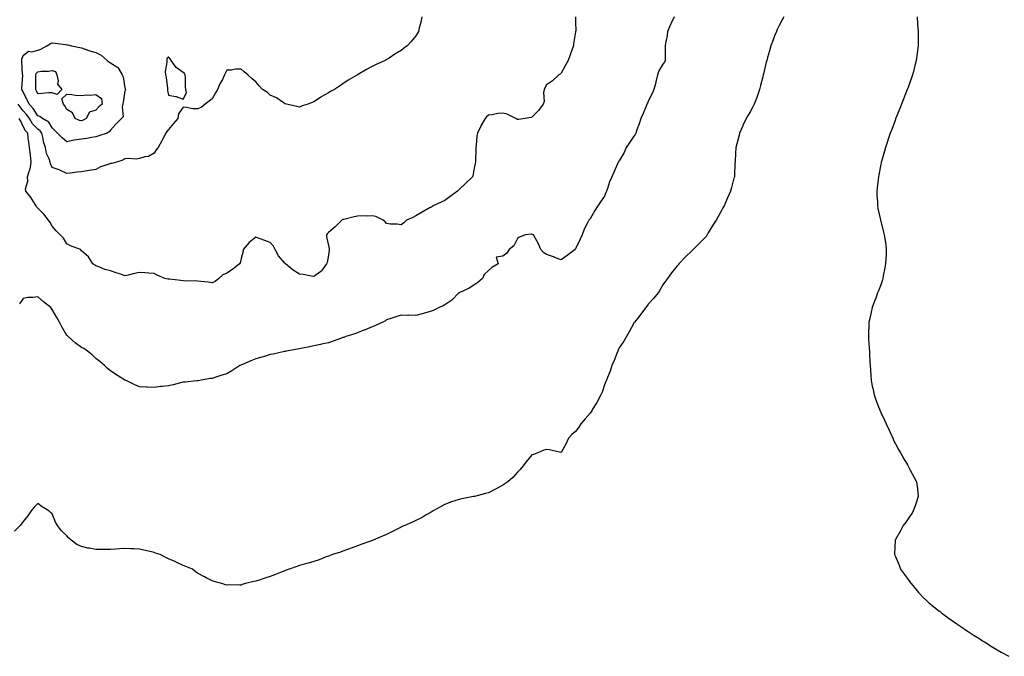
# Model space of a CAD drawing. Units: inches. Extents: x 1018643 to 1021283, y 7334858 to 7337498.
# Drawn here: x 1019286 to 1019963, y 7336622 to 7337060 of the extents above; entities that cross this region are included whole.
import ezdxf

# ---------------------------------------------------------------- set-up
doc = ezdxf.new("R2010")
doc.units = ezdxf.units.IN
doc.header["$MEASUREMENT"] = 0
doc.layers.add('Contour_10187334', color=7, linetype='Continuous', true_color=0xf09e3e)

msp = doc.modelspace()

# ---------------------------------------------------------------- linework, layer by layer
at = {"layer": 'Contour_10187334'}
for points in [[(1019562.35, 7337061.92, 3222), (1019561.65, 7337058.32, 3222), (1019560.55, 7337054.42, 3222), (1019559.98, 7337051.92, 3222), (1019559.23, 7337050.74, 3222), (1019558.05, 7337048.82, 3222), (1019554.92, 7337045.05, 3222), (1019552.1, 7337041.92, 3222), (1019549.78, 7337040.19, 3222), (1019548.05, 7337038.87, 3222), (1019543.7, 7337036.27, 3222), (1019539.72, 7337033.59, 3222), (1019538.05, 7337032.49, 3222), (1019537.68, 7337032.29, 3222), (1019537.09, 7337031.92, 3222), (1019530.84, 7337029.13, 3222), (1019528.05, 7337027.7, 3222), (1019524.25, 7337025.71, 3222), (1019518.05, 7337021.92, 3222), (1019511.63, 7337018.34, 3222), (1019508.05, 7337015.77, 3222), (1019505.66, 7337014.31, 3222), (1019502.3, 7337011.92, 3222), (1019499.4, 7337010.57, 3222), (1019498.05, 7337009.52, 3222), (1019493.12, 7337006.86, 3222), (1019492.67, 7337006.53, 3222), (1019488.05, 7337003.43, 3222), (1019486.95, 7337003.02, 3222), (1019483.76, 7337001.92, 3222), (1019479.59, 7337000.38, 3222), (1019478.05, 7336999.87, 3222), (1019476.4, 7337000.27, 3222), (1019469.16, 7337001.92, 3222), (1019468.23, 7337002.1, 3222), (1019468.05, 7337002.11, 3222), (1019467.52, 7337002.45, 3222), (1019462.22, 7337006.09, 3222), (1019458.05, 7337008.09, 3222), (1019456, 7337009.87, 3222), (1019452.65, 7337011.92, 3222), (1019450.47, 7337014.34, 3222), (1019448.05, 7337017.09, 3222), (1019445.46, 7337019.33, 3222), (1019442.53, 7337021.92, 3222), (1019440.15, 7337024.02, 3222), (1019438.05, 7337026.03, 3222), (1019434.04, 7337025.93, 3222), (1019431.35, 7337025.22, 3222), (1019428.05, 7337025.16, 3222), (1019426.95, 7337023.03, 3222), (1019426.56, 7337021.92, 3222), (1019425.05, 7337018.92, 3222), (1019423.63, 7337016.34, 3222), (1019421.76, 7337011.92, 3222), (1019420.24, 7337009.73, 3222), (1019418.05, 7337005.49, 3222), (1019416.04, 7337003.93, 3222), (1019413.23, 7337001.92, 3222), (1019410.53, 7336999.44, 3222), (1019408.05, 7336998.62, 3222), (1019404.81, 7336998.68, 3222), (1019400.34, 7336999.63, 3222), (1019398.05, 7336999.69, 3222), (1019394.79, 7336995.18, 3222), (1019394.54, 7336991.92, 3222), (1019391.45, 7336988.52, 3222), (1019388.05, 7336984.39, 3222), (1019386.95, 7336983.02, 3222), (1019386.24, 7336981.92, 3222), (1019384.14, 7336978.01, 3222), (1019383.38, 7336976.59, 3222), (1019380.85, 7336971.92, 3222), (1019379.62, 7336970.34, 3222), (1019378.05, 7336968.21, 3222), (1019374.15, 7336965.82, 3222), (1019371.77, 7336965.64, 3222), (1019368.05, 7336964.5, 3222), (1019365.87, 7336964.1, 3222), (1019360.56, 7336964.43, 3222), (1019358.05, 7336964.12, 3222), (1019356.68, 7336963.29, 3222), (1019352.27, 7336961.92, 3222), (1019349, 7336960.97, 3222), (1019348.05, 7336961.04, 3222)], [(1019735.86, 7337061.92, 3224), (1019733.79, 7337057.66, 3224), (1019733.28, 7337056.69, 3224), (1019731.3, 7337051.92, 3224), (1019731.12, 7337048.86, 3224), (1019729.93, 7337043.8, 3224), (1019729.76, 7337041.92, 3224), (1019729.73, 7337040.24, 3224), (1019729.63, 7337033.5, 3224), (1019729.6, 7337031.92, 3224), (1019729.21, 7337030.76, 3224), (1019728.05, 7337029.36, 3224), (1019725.3, 7337024.67, 3224), (1019724.32, 7337021.92, 3224), (1019723.29, 7337017.16, 3224), (1019723.25, 7337016.72, 3224), (1019721.89, 7337011.92, 3224), (1019720.7, 7337009.28, 3224), (1019718.05, 7337004.01, 3224), (1019717.42, 7337002.55, 3224), (1019717.16, 7337001.92, 3224), (1019716.53, 7337000.4, 3224), (1019714.45, 7336995.52, 3224), (1019713.02, 7336991.92, 3224), (1019711.7, 7336988.26, 3224), (1019710.21, 7336984.08, 3224), (1019709.45, 7336981.92, 3224), (1019708.98, 7336981, 3224), (1019708.05, 7336979.83, 3224), (1019704.89, 7336975.08, 3224), (1019702.93, 7336971.92, 3224), (1019701.39, 7336968.58, 3224), (1019698.05, 7336962.95, 3224), (1019697.61, 7336962.36, 3224), (1019697.39, 7336961.92, 3224), (1019696.89, 7336960.76, 3224), (1019694.51, 7336955.46, 3224), (1019693.08, 7336951.92, 3224), (1019691.47, 7336948.5, 3224), (1019690.04, 7336943.92, 3224), (1019689.29, 7336941.92, 3224), (1019688.96, 7336941.01, 3224), (1019688.05, 7336938.61, 3224), (1019685.26, 7336934.71, 3224), (1019683.4, 7336931.92, 3224), (1019681.4, 7336928.57, 3224), (1019678.05, 7336922.9, 3224), (1019677.56, 7336922.4, 3224), (1019677.13, 7336921.92, 3224), (1019676.29, 7336920.16, 3224), (1019674.06, 7336915.91, 3224), (1019672.51, 7336911.92, 3224), (1019671.12, 7336908.85, 3224), (1019668.05, 7336902.31, 3224), (1019667.86, 7336902.11, 3224), (1019667.68, 7336901.92, 3224), (1019662.17, 7336897.8, 3224), (1019658.05, 7336894.74, 3224), (1019653.59, 7336896.39, 3224), (1019652.82, 7336896.69, 3224), (1019648.05, 7336898.32, 3224), (1019645.89, 7336899.76, 3224), (1019644.07, 7336901.92, 3224), (1019642.42, 7336906.3, 3224), (1019640.5, 7336909.47, 3224), (1019639.2, 7336911.92, 3224), (1019638.38, 7336912.26, 3224), (1019638.05, 7336912.37, 3224), (1019637.65, 7336912.32, 3224), (1019633.41, 7336911.92, 3224), (1019629.58, 7336910.39, 3224), (1019628.05, 7336909.38, 3224), (1019625.66, 7336904.31, 3224), (1019622.48, 7336901.92, 3224), (1019620.71, 7336899.27, 3224), (1019618.05, 7336897.32, 3224), (1019613.39, 7336896.58, 3224), (1019614.69, 7336891.92, 3224), (1019610.47, 7336889.49, 3224), (1019608.05, 7336887.31, 3224), (1019605.23, 7336884.74, 3224), (1019603.95, 7336881.92, 3224), (1019600.83, 7336879.13, 3224), (1019598.05, 7336877.18, 3224), (1019594.75, 7336875.22, 3224), (1019588.43, 7336872.31, 3224), (1019588.05, 7336872.11, 3224), (1019587.94, 7336872.03, 3224), (1019587.78, 7336871.92, 3224), (1019582.91, 7336867.06, 3224), (1019578.05, 7336863.84, 3224), (1019576.9, 7336863.08, 3224), (1019574.22, 7336861.92, 3224), (1019570.12, 7336859.85, 3224), (1019568.05, 7336859.12, 3224), (1019564.2, 7336858.08, 3224), (1019562.42, 7336857.54, 3224), (1019558.05, 7336856.45, 3224), (1019553.41, 7336856.56, 3224), (1019552.57, 7336856.44, 3224), (1019548.05, 7336856.55, 3224), (1019544.37, 7336855.61, 3224), (1019540.3, 7336854.17, 3224), (1019538.05, 7336853.5, 3224), (1019537.18, 7336852.79, 3224), (1019535.37, 7336851.92, 3224), (1019530.38, 7336849.59, 3224), (1019528.05, 7336848.68, 3224), (1019523.3, 7336846.67, 3224), (1019522.46, 7336846.33, 3224), (1019518.05, 7336844.53, 3224), (1019516.11, 7336843.86, 3224), (1019510.1, 7336841.92, 3224), (1019508.62, 7336841.36, 3224), (1019508.05, 7336841.17, 3224), (1019506.93, 7336840.79, 3224), (1019501.27, 7336838.69, 3224), (1019498.05, 7336837.71, 3224), (1019493.31, 7336836.65, 3224), (1019492.67, 7336836.54, 3224), (1019488.05, 7336835.6, 3224), (1019485.03, 7336834.94, 3224), (1019480.13, 7336834, 3224), (1019478.05, 7336833.57, 3224), (1019476.65, 7336833.32, 3224), (1019468.98, 7336831.92, 3224), (1019468.22, 7336831.75, 3224), (1019468.05, 7336831.72, 3224), (1019467.79, 7336831.66, 3224), (1019460.04, 7336829.93, 3224), (1019458.05, 7336829.5, 3224), (1019454.66, 7336828.54, 3224), (1019452.12, 7336827.85, 3224), (1019448.05, 7336826.67, 3224), (1019444.67, 7336825.3, 3224), (1019438.86, 7336822.73, 3224), (1019438.05, 7336822.38, 3224), (1019437.74, 7336822.23, 3224), (1019437.15, 7336821.92, 3224), (1019431.57, 7336818.4, 3224), (1019428.05, 7336816.37, 3224), (1019424.69, 7336815.28, 3224), (1019419.89, 7336813.76, 3224), (1019418.05, 7336813.17, 3224), (1019416.98, 7336813, 3224), (1019410.59, 7336811.92, 3224), (1019408.48, 7336811.5, 3224), (1019408.05, 7336811.43, 3224)], [(1019668.03, 7337061.9, 3223), (1019668.05, 7337058.59, 3223), (1019668.12, 7337051.99, 3223), (1019668.1, 7337051.92, 3223), (1019668.08, 7337051.89, 3223), (1019668.05, 7337051.71, 3223), (1019666.59, 7337043.38, 3223), (1019666.59, 7337041.92, 3223), (1019665.74, 7337039.61, 3223), (1019664.22, 7337035.74, 3223), (1019662.89, 7337031.92, 3223), (1019661.22, 7337028.75, 3223), (1019658.05, 7337023.2, 3223), (1019657.41, 7337022.56, 3223), (1019656.5, 7337021.92, 3223), (1019652.18, 7337017.79, 3223), (1019648.05, 7337015.2, 3223), (1019646.93, 7337013.04, 3223), (1019646.4, 7337011.92, 3223), (1019645.98, 7337009.85, 3223), (1019646.35, 7337003.62, 3223), (1019645.68, 7337001.92, 3223), (1019642.48, 7336997.49, 3223), (1019638.05, 7336993, 3223), (1019637.38, 7336992.6, 3223), (1019633.36, 7336991.92, 3223), (1019628.79, 7336991.18, 3223), (1019628.05, 7336991.17, 3223), (1019627.59, 7336991.46, 3223), (1019627, 7336991.92, 3223), (1019621.1, 7336994.97, 3223), (1019618.05, 7336995.66, 3223), (1019614.55, 7336995.42, 3223), (1019610.64, 7336994.51, 3223), (1019608.05, 7336994.25, 3223), (1019606.8, 7336993.17, 3223), (1019605.96, 7336991.92, 3223), (1019602.98, 7336986.99, 3223), (1019602.87, 7336986.74, 3223), (1019600.55, 7336981.92, 3223), (1019600.21, 7336979.76, 3223), (1019599.75, 7336973.62, 3223), (1019599.51, 7336971.92, 3223), (1019599.51, 7336970.46, 3223), (1019599.12, 7336962.99, 3223), (1019599.11, 7336961.92, 3223), (1019598.97, 7336961, 3223), (1019598.05, 7336956.56, 3223), (1019597.36, 7336952.61, 3223), (1019597.07, 7336951.92, 3223), (1019592.5, 7336947.47, 3223), (1019588.05, 7336943.08, 3223), (1019587.42, 7336942.55, 3223), (1019586.72, 7336941.92, 3223), (1019581.7, 7336938.26, 3223), (1019578.05, 7336935.49, 3223), (1019575.55, 7336934.42, 3223), (1019569.97, 7336931.92, 3223), (1019568.9, 7336931.07, 3223), (1019568.05, 7336930.71, 3223), (1019562.47, 7336927.5, 3223), (1019558.05, 7336924.95, 3223), (1019556.09, 7336923.88, 3223), (1019551.84, 7336921.92, 3223), (1019549.81, 7336920.16, 3223), (1019548.05, 7336918.7, 3223), (1019545.4, 7336919.27, 3223), (1019540.62, 7336919.35, 3223), (1019538.05, 7336919.75, 3223), (1019536.97, 7336920.84, 3223), (1019535.66, 7336921.92, 3223), (1019530.64, 7336924.51, 3223), (1019528.05, 7336925.09, 3223), (1019525.1, 7336924.86, 3223), (1019521.16, 7336925.02, 3223), (1019518.05, 7336924.84, 3223), (1019515.77, 7336924.2, 3223), (1019508.69, 7336922.57, 3223), (1019508.05, 7336922.4, 3223), (1019507.72, 7336922.25, 3223), (1019507.18, 7336921.92, 3223), (1019502.58, 7336917.39, 3223), (1019498.05, 7336913.45, 3223), (1019497.25, 7336912.72, 3223), (1019496.78, 7336911.92, 3223), (1019496.79, 7336910.66, 3223), (1019498.05, 7336904.62, 3223), (1019498.57, 7336902.44, 3223), (1019498.64, 7336901.92, 3223), (1019498.63, 7336901.35, 3223), (1019498.05, 7336897.97, 3223), (1019497.06, 7336892.91, 3223), (1019496.72, 7336891.92, 3223), (1019493.33, 7336887.2, 3223), (1019493.12, 7336886.85, 3223), (1019492.79, 7336886.66, 3223), (1019488.05, 7336883.34, 3223), (1019486.45, 7336883.52, 3223), (1019480.66, 7336884.52, 3223), (1019478.05, 7336884.8, 3223), (1019473.76, 7336887.63, 3223), (1019468.57, 7336891.92, 3223), (1019468.3, 7336892.17, 3223), (1019468.05, 7336892.45, 3223), (1019463.63, 7336897.5, 3223), (1019461.33, 7336901.92, 3223), (1019460.26, 7336904.13, 3223), (1019458.05, 7336906.69, 3223), (1019454.2, 7336908.07, 3223), (1019450.47, 7336909.5, 3223), (1019448.05, 7336910.4, 3223), (1019443.41, 7336906.56, 3223), (1019439.46, 7336901.92, 3223), (1019439.33, 7336900.64, 3223), (1019438.05, 7336895.7, 3223), (1019437.2, 7336892.77, 3223), (1019436.92, 7336891.92, 3223), (1019432, 7336887.97, 3223), (1019428.05, 7336885.49, 3223), (1019425.45, 7336884.51, 3223), (1019422.61, 7336881.92, 3223), (1019420.05, 7336879.92, 3223), (1019418.05, 7336878.8, 3223)], [(1019811.32, 7337061.92, 3225), (1019810.18, 7337059.79, 3225), (1019808.05, 7337055.91, 3225), (1019806.77, 7337053.2, 3225), (1019806.17, 7337051.92, 3225), (1019804.97, 7337048.85, 3225), (1019803.91, 7337046.07, 3225), (1019802.31, 7337041.92, 3225), (1019801.41, 7337038.56, 3225), (1019800.11, 7337033.98, 3225), (1019799.54, 7337031.92, 3225), (1019799.27, 7337030.69, 3225), (1019798.05, 7337025.61, 3225), (1019797.35, 7337022.62, 3225), (1019797.18, 7337021.92, 3225), (1019796.88, 7337020.75, 3225), (1019795.34, 7337014.63, 3225), (1019794.61, 7337011.92, 3225), (1019792.88, 7337007.09, 3225), (1019792.66, 7337006.53, 3225), (1019790.91, 7337001.92, 3225), (1019789.96, 7337000.01, 3225), (1019788.05, 7336996.55, 3225), (1019786.4, 7336993.57, 3225), (1019785.44, 7336991.92, 3225), (1019783.23, 7336987.1, 3225), (1019783.12, 7336986.86, 3225), (1019780.85, 7336981.92, 3225), (1019780.29, 7336979.68, 3225), (1019778.25, 7336972.12, 3225), (1019778.2, 7336971.92, 3225), (1019778.2, 7336971.77, 3225), (1019778.05, 7336968.17, 3225), (1019777.77, 7336962.21, 3225), (1019777.73, 7336961.92, 3225), (1019777.7, 7336961.57, 3225), (1019777.37, 7336952.6, 3225), (1019777.3, 7336951.92, 3225), (1019777.04, 7336950.91, 3225), (1019775.38, 7336944.59, 3225), (1019774.68, 7336941.92, 3225), (1019772.56, 7336937.41, 3225), (1019771.92, 7336935.78, 3225), (1019770.26, 7336931.92, 3225), (1019769.46, 7336930.51, 3225), (1019768.05, 7336927.67, 3225), (1019765.91, 7336924.06, 3225), (1019764.77, 7336921.92, 3225), (1019762.13, 7336917.84, 3225), (1019759.37, 7336913.24, 3225), (1019758.56, 7336911.92, 3225), (1019758.37, 7336911.6, 3225), (1019758.05, 7336911.09, 3225), (1019753.48, 7336906.49, 3225), (1019748.88, 7336901.92, 3225), (1019748.48, 7336901.49, 3225), (1019748.05, 7336900.98, 3225), (1019743.34, 7336896.62, 3225), (1019739.03, 7336891.92, 3225), (1019738.61, 7336891.36, 3225), (1019738.05, 7336890.49, 3225), (1019734.09, 7336885.88, 3225), (1019731.35, 7336881.92, 3225), (1019729.92, 7336880.05, 3225), (1019728.05, 7336877.48, 3225), (1019726.13, 7336873.85, 3225), (1019724.77, 7336871.92, 3225), (1019721.75, 7336868.22, 3225), (1019718.05, 7336864.27, 3225), (1019717.07, 7336862.9, 3225), (1019716.32, 7336861.92, 3225), (1019712.75, 7336857.22, 3225), (1019710.81, 7336854.68, 3225), (1019708.7, 7336851.92, 3225), (1019708.42, 7336851.54, 3225), (1019708.05, 7336851.06, 3225), (1019704.86, 7336845.11, 3225), (1019702.99, 7336841.92, 3225), (1019701.15, 7336838.82, 3225), (1019698.05, 7336834.09, 3225), (1019697.38, 7336832.59, 3225), (1019697.05, 7336831.92, 3225), (1019696.38, 7336830.26, 3225), (1019694.54, 7336825.43, 3225), (1019693.03, 7336821.92, 3225), (1019691.74, 7336818.23, 3225), (1019689.93, 7336813.8, 3225), (1019689.22, 7336811.92, 3225), (1019688.96, 7336811.01, 3225), (1019688.05, 7336808.66, 3225), (1019686.29, 7336803.68, 3225), (1019685.52, 7336801.92, 3225), (1019682.97, 7336797, 3225), (1019682.65, 7336796.52, 3225), (1019679.75, 7336791.92, 3225), (1019679.17, 7336790.8, 3225), (1019678.05, 7336789.21, 3225), (1019674.73, 7336785.24, 3225), (1019671.72, 7336781.92, 3225), (1019670.28, 7336779.69, 3225), (1019668.05, 7336776.7, 3225), (1019665.54, 7336774.43, 3225), (1019663.13, 7336771.92, 3225), (1019661.69, 7336768.28, 3225), (1019658.05, 7336762.11, 3225), (1019657.82, 7336762.16, 3225), (1019650.06, 7336763.94, 3225), (1019648.05, 7336764.33, 3225), (1019646.17, 7336763.8, 3225), (1019642.18, 7336761.92, 3225), (1019639.11, 7336760.85, 3225), (1019638.05, 7336760.5, 3225), (1019634.16, 7336755.81, 3225), (1019631.17, 7336751.92, 3225), (1019629.67, 7336750.29, 3225), (1019628.05, 7336748.59, 3225), (1019624.92, 7336745.05, 3225), (1019621.38, 7336741.92, 3225), (1019619.43, 7336740.54, 3225), (1019618.05, 7336739.63, 3225), (1019613.08, 7336736.89, 3225), (1019612.97, 7336736.84, 3225), (1019608.05, 7336734.38, 3225), (1019606.14, 7336733.84, 3225), (1019598.52, 7336731.92, 3225), (1019598.15, 7336731.82, 3225), (1019598.05, 7336731.8, 3225), (1019597.89, 7336731.77, 3225), (1019589.74, 7336730.23, 3225), (1019588.05, 7336729.84, 3225), (1019584.94, 7336728.82, 3225), (1019582.07, 7336727.89, 3225), (1019578.05, 7336726.46, 3225), (1019575.14, 7336724.83, 3225), (1019570, 7336721.92, 3225), (1019568.81, 7336721.16, 3225), (1019568.05, 7336720.72, 3225), (1019565.34, 7336719.2, 3225), (1019562.44, 7336717.53, 3225), (1019558.05, 7336715.3, 3225), (1019555.76, 7336714.21, 3225), (1019550.48, 7336711.92, 3225), (1019548.83, 7336711.14, 3225), (1019548.05, 7336710.78, 3225), (1019545.77, 7336709.65, 3225), (1019542.13, 7336707.83, 3225), (1019538.05, 7336705.8, 3225), (1019535.29, 7336704.68, 3225), (1019528.71, 7336701.92, 3225), (1019528.26, 7336701.71, 3225), (1019528.05, 7336701.62, 3225), (1019527.56, 7336701.44, 3225), (1019520.96, 7336699.01, 3225), (1019518.05, 7336697.92, 3225), (1019513.68, 7336696.29, 3225), (1019511.78, 7336695.65, 3225), (1019508.05, 7336694.37, 3225), (1019506.29, 7336693.68, 3225), (1019500.91, 7336691.92, 3225), (1019498.79, 7336691.17, 3225), (1019498.05, 7336690.94, 3225), (1019496.49, 7336690.36, 3225), (1019491.62, 7336688.35, 3225), (1019488.05, 7336687.18, 3225), (1019483.99, 7336685.99, 3225), (1019481.44, 7336685.31, 3225), (1019478.05, 7336684.32, 3225), (1019476.33, 7336683.63, 3225), (1019471.11, 7336681.92, 3225), (1019468.89, 7336681.08, 3225), (1019468.05, 7336680.81, 3225), (1019466.19, 7336680.06, 3225), (1019461.71, 7336678.25, 3225), (1019458.05, 7336676.84, 3225), (1019454.3, 7336675.67, 3225), (1019450.45, 7336674.32, 3225), (1019448.05, 7336673.53, 3225), (1019446.65, 7336673.32, 3225), (1019440.99, 7336671.92, 3225), (1019438.73, 7336671.24, 3225), (1019438.05, 7336670.95, 3225)], [(1019902.97, 7337061.92, 3226), (1019903.31, 7337057.18, 3226), (1019903.33, 7337056.63, 3226), (1019903.66, 7337051.92, 3226), (1019903.66, 7337047.53, 3226), (1019903.64, 7337046.33, 3226), (1019903.63, 7337041.92, 3226), (1019903.01, 7337036.96, 3226), (1019902.99, 7337036.87, 3226), (1019902.37, 7337031.92, 3226), (1019901.55, 7337028.43, 3226), (1019900.45, 7337024.32, 3226), (1019899.86, 7337021.92, 3226), (1019899.43, 7337020.54, 3226), (1019898.05, 7337016.63, 3226), (1019896.78, 7337013.19, 3226), (1019896.27, 7337011.92, 3226), (1019895.12, 7337008.99, 3226), (1019893.98, 7337005.99, 3226), (1019892.26, 7337001.92, 3226), (1019891.12, 7336998.85, 3226), (1019888.4, 7336992.27, 3226), (1019888.26, 7336991.92, 3226), (1019888.05, 7336991.33, 3226), (1019885.53, 7336984.44, 3226), (1019884.56, 7336981.92, 3226), (1019882.95, 7336977.01, 3226), (1019882.85, 7336976.72, 3226), (1019881.24, 7336971.92, 3226), (1019880.58, 7336969.4, 3226), (1019878.48, 7336962.35, 3226), (1019878.36, 7336961.92, 3226), (1019878.32, 7336961.65, 3226), (1019878.05, 7336960.31, 3226), (1019876.68, 7336953.29, 3226), (1019876.36, 7336951.92, 3226), (1019876.11, 7336949.98, 3226), (1019875.62, 7336944.35, 3226), (1019875.31, 7336941.92, 3226), (1019875.35, 7336939.23, 3226), (1019875.68, 7336934.29, 3226), (1019875.73, 7336931.92, 3226), (1019876.08, 7336929.95, 3226), (1019877.82, 7336922.15, 3226), (1019877.86, 7336921.92, 3226), (1019877.9, 7336921.77, 3226), (1019878.05, 7336921.3, 3226), (1019879.97, 7336913.84, 3226), (1019880.37, 7336911.92, 3226), (1019880.73, 7336909.24, 3226), (1019881.39, 7336905.26, 3226), (1019881.81, 7336901.92, 3226), (1019881.64, 7336898.33, 3226), (1019881.56, 7336895.43, 3226), (1019881.38, 7336891.92, 3226), (1019880.85, 7336889.11, 3226), (1019879.76, 7336883.63, 3226), (1019879.43, 7336881.92, 3226), (1019879.11, 7336880.86, 3226), (1019878.05, 7336877.44, 3226), (1019876.47, 7336873.5, 3226), (1019875.82, 7336871.92, 3226), (1019874.52, 7336868.39, 3226), (1019873.7, 7336866.26, 3226), (1019872.13, 7336861.92, 3226), (1019871.35, 7336858.62, 3226), (1019870.44, 7336854.31, 3226), (1019869.88, 7336851.92, 3226), (1019869.77, 7336850.2, 3226), (1019869.6, 7336843.47, 3226), (1019869.52, 7336841.92, 3226), (1019869.58, 7336840.39, 3226), (1019870.13, 7336834.01, 3226), (1019870.19, 7336831.92, 3226), (1019870.29, 7336829.68, 3226), (1019870.6, 7336824.47, 3226), (1019870.71, 7336821.92, 3226), (1019870.88, 7336819.09, 3226), (1019871.16, 7336815.03, 3226), (1019871.37, 7336811.92, 3226), (1019872.19, 7336807.77, 3226), (1019872.44, 7336806.31, 3226), (1019873.38, 7336801.92, 3226), (1019874.59, 7336798.46, 3226), (1019876.47, 7336793.51, 3226), (1019877.03, 7336791.92, 3226), (1019877.36, 7336791.23, 3226), (1019878.05, 7336789.75, 3226), (1019880.59, 7336784.46, 3226), (1019881.81, 7336781.92, 3226), (1019883.74, 7336777.61, 3226), (1019884.87, 7336775.11, 3226), (1019886.29, 7336771.92, 3226), (1019886.83, 7336770.7, 3226), (1019888.05, 7336768.06, 3226), (1019890.3, 7336764.16, 3226), (1019891.67, 7336761.92, 3226), (1019893.87, 7336757.74, 3226), (1019896.38, 7336753.59, 3226), (1019897.36, 7336751.92, 3226), (1019897.54, 7336751.41, 3226), (1019898.05, 7336750.36, 3226), (1019900.98, 7336744.85, 3226), (1019902.59, 7336741.92, 3226), (1019903.18, 7336737.05, 3226), (1019903.23, 7336736.74, 3226), (1019903.85, 7336731.92, 3226), (1019902.46, 7336727.5, 3226), (1019901.7, 7336725.57, 3226), (1019900.35, 7336721.92, 3226), (1019899.51, 7336720.47, 3226), (1019898.05, 7336718.27, 3226), (1019895.44, 7336714.53, 3226), (1019893.44, 7336711.92, 3226), (1019891.62, 7336708.35, 3226), (1019888.05, 7336702.27, 3226), (1019887.93, 7336702.04, 3226), (1019887.85, 7336701.92, 3226), (1019887.84, 7336701.71, 3226), (1019887.47, 7336692.5, 3226), (1019887.45, 7336691.92, 3226), (1019887.63, 7336691.51, 3226), (1019888.05, 7336690.56, 3226), (1019890.69, 7336684.56, 3226), (1019891.7, 7336681.92, 3226), (1019894.39, 7336678.25, 3226), (1019898.05, 7336673.23, 3226), (1019898.57, 7336672.44, 3226), (1019898.89, 7336671.92, 3226), (1019903.1, 7336666.96, 3226), (1019904.05, 7336665.92, 3226), (1019907.69, 7336661.92, 3226), (1019907.87, 7336661.74, 3226), (1019908.05, 7336661.6, 3226), (1019910.91, 7336659.06, 3226), (1019913.17, 7336657.04, 3226), (1019918.05, 7336653.32, 3226), (1019918.84, 7336652.71, 3226), (1019919.89, 7336651.92, 3226), (1019924.49, 7336648.36, 3226), (1019928.05, 7336645.87, 3226), (1019930.34, 7336644.21, 3226), (1019933.79, 7336641.92, 3226), (1019936.27, 7336640.14, 3226), (1019938.05, 7336638.98, 3226), (1019942.27, 7336636.14, 3226), (1019946.12, 7336633.85, 3226), (1019948.05, 7336632.67, 3226), (1019948.51, 7336632.38, 3226), (1019949.31, 7336631.92, 3226), (1019954.59, 7336628.46, 3226), (1019958.05, 7336626.46, 3226), (1019960.9, 7336624.77, 3226), (1019966.17, 7336621.92, 3226)], [(1019348.05, 7336961.04, 3222), (1019346.55, 7336960.41, 3222), (1019341.27, 7336958.69, 3222), (1019338.05, 7336956.85, 3222), (1019333.67, 7336956.3, 3222), (1019332.02, 7336955.89, 3222), (1019328.05, 7336955.27, 3222), (1019324.87, 7336955.1, 3222), (1019320.43, 7336954.31, 3222), (1019318.05, 7336954.15, 3222), (1019313.68, 7336956.29, 3222), (1019312.88, 7336956.76, 3222), (1019308.05, 7336958.36, 3222), (1019306.84, 7336960.7, 3222), (1019306.53, 7336961.92, 3222), (1019305.83, 7336964.14, 3222), (1019304.11, 7336967.98, 3222), (1019303.29, 7336971.92, 3222), (1019301.94, 7336975.81, 3222), (1019301.68, 7336978.29, 3222), (1019300.8, 7336981.92, 3222), (1019299.65, 7336983.52, 3222), (1019298.05, 7336984.63, 3222), (1019294.51, 7336988.39, 3222), (1019292.32, 7336991.92, 3222), (1019290.61, 7336994.48, 3222), (1019288.05, 7336997.35, 3222), (1019286.02, 7336999.89, 3222), (1019284.66, 7337001.92, 3222)], [(1019418.05, 7336878.8, 3223), (1019415.38, 7336879.25, 3223), (1019410.26, 7336879.71, 3223), (1019408.05, 7336880.05, 3223), (1019406.51, 7336880.37, 3223), (1019399.95, 7336880.02, 3223), (1019398.05, 7336880.28, 3223), (1019396.58, 7336880.45, 3223), (1019388.58, 7336881.39, 3223), (1019388.05, 7336881.45, 3223), (1019387.64, 7336881.51, 3223), (1019385.54, 7336881.92, 3223), (1019380.2, 7336884.07, 3223), (1019378.05, 7336885.27, 3223), (1019374.49, 7336885.48, 3223), (1019371.79, 7336885.67, 3223), (1019368.05, 7336885.9, 3223), (1019364.56, 7336885.4, 3223), (1019360.37, 7336884.25, 3223), (1019358.05, 7336883.82, 3223), (1019355.22, 7336884.75, 3223), (1019351.97, 7336885.84, 3223), (1019348.05, 7336887.13, 3223), (1019344.27, 7336888.14, 3223), (1019339.97, 7336890, 3223), (1019338.05, 7336890.67, 3223), (1019337.25, 7336891.12, 3223), (1019335.9, 7336891.92, 3223), (1019333.01, 7336896.88, 3223), (1019328.05, 7336901, 3223), (1019327.8, 7336901.67, 3223), (1019327.54, 7336901.92, 3223), (1019320.59, 7336904.45, 3223), (1019318.05, 7336905.7, 3223), (1019315.68, 7336909.55, 3223), (1019313.57, 7336911.92, 3223), (1019310.7, 7336914.57, 3223), (1019308.05, 7336917.96, 3223), (1019306.5, 7336920.37, 3223), (1019305.37, 7336921.92, 3223), (1019302.18, 7336926.05, 3223), (1019298.05, 7336930.29, 3223), (1019297.27, 7336931.14, 3223), (1019296.98, 7336931.92, 3223), (1019294.92, 7336935.05, 3223), (1019293.48, 7336937.35, 3223), (1019289.89, 7336941.92, 3223), (1019289.67, 7336943.54, 3223), (1019291.18, 7336948.79, 3223), (1019290.99, 7336951.92, 3223), (1019292.28, 7336956.15, 3223), (1019292.79, 7336957.18, 3223), (1019293.62, 7336961.92, 3223), (1019293.03, 7336966.9, 3223), (1019293.02, 7336966.95, 3223), (1019292.31, 7336971.92, 3223), (1019291.89, 7336975.76, 3223), (1019291.56, 7336978.41, 3223), (1019291.17, 7336981.92, 3223), (1019289.67, 7336983.54, 3223), (1019288.05, 7336986.48, 3223), (1019286.34, 7336990.21, 3223), (1019285.3, 7336991.92, 3223)], [(1019408.05, 7336811.43, 3224), (1019407.51, 7336811.38, 3224), (1019399.38, 7336810.6, 3224), (1019398.05, 7336810.49, 3224), (1019396.2, 7336810.07, 3224), (1019391.19, 7336808.78, 3224), (1019388.05, 7336808.11, 3224), (1019383.74, 7336807.61, 3224), (1019382.48, 7336807.49, 3224), (1019378.05, 7336806.98, 3224), (1019373.31, 7336807.18, 3224), (1019372.75, 7336807.22, 3224), (1019368.05, 7336807.45, 3224), (1019364.86, 7336808.72, 3224), (1019358.33, 7336811.92, 3224), (1019358.13, 7336812, 3224), (1019358.05, 7336812.03, 3224), (1019357.75, 7336812.22, 3224), (1019351.87, 7336815.74, 3224), (1019348.05, 7336818.46, 3224), (1019346.1, 7336819.97, 3224), (1019344.04, 7336821.92, 3224), (1019340.79, 7336824.66, 3224), (1019338.05, 7336826.86, 3224), (1019335.38, 7336829.25, 3224), (1019332.28, 7336831.92, 3224), (1019329.76, 7336833.63, 3224), (1019328.05, 7336834.39, 3224), (1019323.74, 7336837.61, 3224), (1019318.9, 7336841.92, 3224), (1019318.45, 7336842.32, 3224), (1019318.05, 7336842.77, 3224), (1019314.68, 7336848.56, 3224), (1019312.94, 7336851.92, 3224), (1019311.13, 7336855, 3224), (1019308.05, 7336860.66, 3224), (1019307.43, 7336861.3, 3224), (1019306.98, 7336861.92, 3224), (1019301.91, 7336865.78, 3224), (1019298.05, 7336869.25, 3224), (1019294.88, 7336868.75, 3224), (1019291.21, 7336868.76, 3224), (1019288.05, 7336868.02, 3224), (1019285.51, 7336864.46, 3224)], [(1019438.05, 7336670.95, 3225), (1019437.01, 7336670.88, 3225), (1019428.98, 7336670.99, 3225), (1019428.05, 7336670.91, 3225), (1019427.19, 7336671.07, 3225), (1019424.8, 7336671.92, 3225), (1019419.48, 7336673.34, 3225), (1019418.05, 7336673.92, 3225), (1019413.96, 7336676.01, 3225), (1019412.76, 7336676.63, 3225), (1019408.05, 7336679.03, 3225), (1019406.41, 7336680.28, 3225), (1019404.41, 7336681.92, 3225), (1019399.91, 7336683.78, 3225), (1019398.05, 7336684.5, 3225), (1019393.26, 7336686.71, 3225), (1019392.98, 7336686.85, 3225), (1019388.05, 7336688.96, 3225), (1019386.09, 7336689.96, 3225), (1019382.35, 7336691.92, 3225), (1019379.09, 7336692.96, 3225), (1019378.05, 7336693.28, 3225), (1019376.26, 7336693.71, 3225), (1019371.02, 7336694.89, 3225), (1019368.05, 7336695.64, 3225), (1019364.18, 7336695.79, 3225), (1019361.98, 7336695.85, 3225), (1019358.05, 7336696.01, 3225), (1019354.2, 7336695.77, 3225), (1019351.78, 7336695.65, 3225), (1019348.05, 7336695.42, 3225), (1019344.55, 7336695.42, 3225), (1019341.54, 7336695.41, 3225), (1019338.05, 7336695.4, 3225), (1019333.71, 7336696.26, 3225), (1019332.55, 7336696.43, 3225), (1019328.05, 7336697.44, 3225), (1019325.05, 7336698.92, 3225), (1019321.13, 7336701.92, 3225), (1019319.36, 7336703.23, 3225), (1019318.05, 7336704.72, 3225), (1019314.32, 7336708.19, 3225), (1019311.7, 7336711.92, 3225), (1019310.34, 7336714.21, 3225), (1019308.05, 7336719.99, 3225), (1019306.94, 7336720.81, 3225), (1019305.76, 7336721.92, 3225), (1019301.01, 7336724.87, 3225), (1019298.05, 7336727.14, 3225), (1019295.52, 7336724.45, 3225), (1019293.44, 7336721.92, 3225), (1019291.3, 7336718.66, 3225), (1019288.05, 7336714.68, 3225), (1019286.98, 7336712.99, 3225), (1019286.01, 7336711.92, 3225), (1019282.03, 7336707.94, 3225)]]:
    msp.add_polyline3d(points, dxfattribs=at)
for points in [[(1019338.05, 7336979.36, 3221), (1019335.03, 7336978.9, 3221), (1019331.72, 7336978.25, 3221), (1019328.05, 7336977.76, 3221), (1019323.16, 7336977.03, 3221), (1019322.93, 7336977.03, 3221), (1019318.05, 7336975.99, 3221), (1019314.78, 7336978.65, 3221), (1019309.78, 7336983.65, 3221), (1019308.05, 7336985.46, 3221), (1019305.61, 7336989.48, 3221), (1019301.32, 7336991.92, 3221), (1019299.51, 7336993.38, 3221), (1019298.05, 7336993.82, 3221), (1019294.94, 7336998.81, 3221), (1019292.23, 7337001.92, 3221), (1019290.88, 7337004.75, 3221), (1019288.05, 7337009.99, 3221), (1019287.48, 7337011.35, 3221), (1019287.14, 7337011.92, 3221), (1019287.04, 7337012.93, 3221), (1019287.73, 7337021.6, 3221), (1019287.68, 7337021.92, 3221), (1019287.63, 7337022.34, 3221), (1019287.21, 7337031.08, 3221), (1019287.06, 7337031.92, 3221), (1019287.09, 7337032.88, 3221), (1019288.05, 7337035.22, 3221), (1019291.73, 7337038.24, 3221), (1019294.02, 7337037.89, 3221), (1019298.05, 7337038.89, 3221), (1019300.23, 7337039.74, 3221), (1019304.41, 7337041.92, 3221), (1019306.52, 7337043.46, 3221), (1019308.05, 7337043.96, 3221), (1019309.93, 7337043.81, 3221), (1019317.13, 7337042.84, 3221), (1019318.05, 7337042.76, 3221), (1019318.76, 7337042.64, 3221), (1019321.35, 7337041.92, 3221), (1019327, 7337040.87, 3221), (1019328.05, 7337040.52, 3221), (1019330.05, 7337039.92, 3221), (1019334.52, 7337038.4, 3221), (1019338.05, 7337037.44, 3221), (1019341.78, 7337035.65, 3221), (1019345.8, 7337031.92, 3221), (1019346.99, 7337030.86, 3221), (1019348.05, 7337030.25, 3221), (1019352.49, 7337027.48, 3221), (1019353.29, 7337027.17, 3221), (1019353.56, 7337026.41, 3221), (1019356.24, 7337021.92, 3221), (1019356.73, 7337020.61, 3221), (1019358.05, 7337013.01, 3221), (1019358.33, 7337012.2, 3221), (1019358.41, 7337011.92, 3221), (1019358.3, 7337011.67, 3221), (1019358.05, 7337010.84, 3221), (1019356.87, 7337003.11, 3221), (1019356.67, 7337001.92, 3221), (1019356.14, 7337000.01, 3221), (1019356.87, 7336993.1, 3221), (1019355.77, 7336991.92, 3221), (1019351.81, 7336988.16, 3221), (1019348.05, 7336983.97, 3221), (1019347.23, 7336982.74, 3221), (1019345.79, 7336981.92, 3221), (1019340.03, 7336979.94, 3221)], [(1019398.05, 7337005.26, 3222), (1019400.32, 7337009.65, 3222), (1019399.97, 7337011.92, 3222), (1019399.74, 7337013.61, 3222), (1019399.7, 7337020.27, 3222), (1019399.5, 7337021.92, 3222), (1019399.02, 7337022.89, 3222), (1019398.05, 7337023.63, 3222), (1019393.17, 7337027.04, 3222), (1019389.79, 7337031.92, 3222), (1019389.13, 7337033, 3222), (1019388.05, 7337034.38, 3222), (1019386.81, 7337033.16, 3222), (1019386.75, 7337031.92, 3222), (1019386.94, 7337030.81, 3222), (1019385.64, 7337024.33, 3222), (1019385.85, 7337021.92, 3222), (1019386.29, 7337020.17, 3222), (1019387.28, 7337012.69, 3222), (1019387.43, 7337011.92, 3222), (1019387.43, 7337011.3, 3222), (1019388.05, 7337008.03, 3222), (1019392.88, 7337007.09, 3222), (1019393.23, 7337007.1, 3222)], [(1019308.05, 7337009.62, 3220), (1019305.7, 7337009.57, 3220), (1019300.91, 7337009.06, 3220), (1019298.05, 7337009.01, 3220), (1019297.14, 7337011.01, 3220), (1019296.67, 7337011.92, 3220), (1019296.72, 7337013.25, 3220), (1019296.67, 7337020.54, 3220), (1019296.71, 7337021.92, 3220), (1019297.01, 7337022.96, 3220), (1019298.05, 7337024.11, 3220), (1019300.63, 7337024.5, 3220), (1019305.5, 7337024.47, 3220), (1019308.05, 7337025.02, 3220), (1019310.35, 7337024.22, 3220), (1019311.16, 7337021.92, 3220), (1019312.12, 7337017.85, 3220), (1019311.75, 7337015.62, 3220), (1019314.66, 7337011.92, 3220), (1019311.49, 7337008.48, 3220)], [(1019328.05, 7336990.4, 3220), (1019326.76, 7336990.63, 3220), (1019323.75, 7336991.92, 3220), (1019321.99, 7336995.85, 3220), (1019318.05, 7336998.13, 3220), (1019316.71, 7337000.58, 3220), (1019315.7, 7337001.92, 3220), (1019314.58, 7337005.39, 3220), (1019318.05, 7337008.6, 3220), (1019321.54, 7337008.43, 3220), (1019324.09, 7337007.96, 3220), (1019328.05, 7337007.83, 3220), (1019331.73, 7337008.24, 3220), (1019334.19, 7337008.06, 3220), (1019338.05, 7337008.38, 3220), (1019341.81, 7337005.68, 3220), (1019342.36, 7337001.92, 3220), (1019339.99, 7336999.97, 3220), (1019338.05, 7336997.78, 3220), (1019333.75, 7336996.22, 3220), (1019331.31, 7336991.92, 3220), (1019329.19, 7336990.77, 3220)]]:
    msp.add_polyline3d(points, close=True, dxfattribs=at)

doc.saveas('drawing.dxf')
